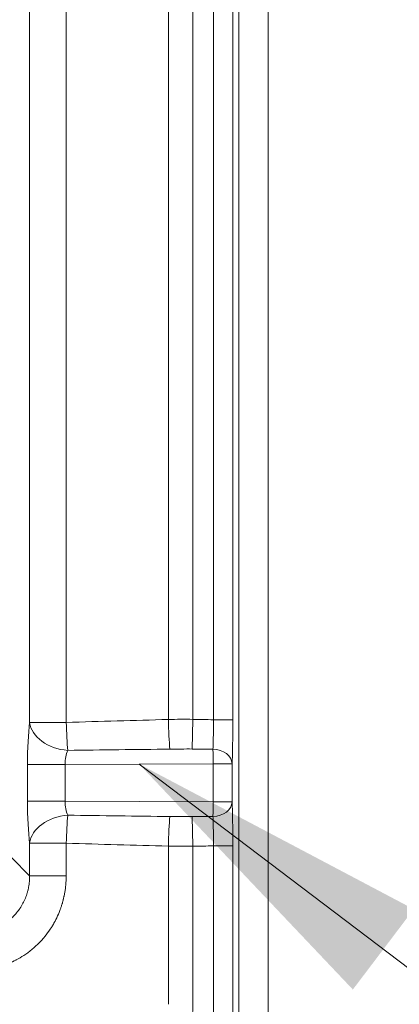
# Model space of a CAD drawing. Units: inches. Extents: x 5 to 165, y 4 to 215.
# Drawn here: x 92 to 94, y 93 to 99 of the extents above; entities that cross this region are included whole.
import ezdxf

# ---------------------------------------------------------------- set-up
doc = ezdxf.new("R2010")
doc.units = ezdxf.units.IN
doc.header["$LTSCALE"] = 20
doc.header["$MEASUREMENT"] = 0
for name, color, linetype, lineweight in [('Symbol (ANSI)', 7, 'Continuous', 18), ('Visible (ANSI)', 7, 'Continuous', 18), ('Visible Narrow (ANSI)', 7, 'Continuous', 5)]:
    doc.layers.add(name, color=color, linetype=linetype, lineweight=lineweight)
doc.styles.add('Cut Sheet', font='times.ttf')
doc.dimstyles.new('Cut Sheet$7', dxfattribs={"dimscale": 20, "dimtxt": 0.1, "dimasz": 0.098425, "dimexe": 0.03, "dimexo": 0.03, "dimgap": 0.0125, "dimtad": 1, "dimdec": 3, "dimrnd": 1e-08, "dimzin": 3, "dimdsep": 46, "dimlunit": 5, "dimtxsty": 'Cut Sheet', "dimcen": 0.09, "dimdle": 0.025, "dimclrd": 256, "dimclre": 256, "dimclrt": 256, "dimadec": 0, "dimazin": 3, "dimtfac": 1, "dimtofl": 0, "dimtmove": 0, "dimatfit": 3, "dimfxl": 1, "dimfrac": 1, "dimtolj": 1, "dimtzin": 12, "dimlwd": -1, "dimlwe": -1, "dimarcsym": 0})

msp = doc.modelspace()

# ---------------------------------------------------------------- linework, layer by layer
at = {"layer": 'Visible (ANSI)'}
for p, q in [((93.1067, 90.5307), (93.1067, 121.6864)), ((93.2937, 90.2888), (93.2937, 121.6966))]:
    msp.add_line(p, q, dxfattribs=at)
at = {"layer": 'Visible Narrow (ANSI)'}
for p, q in [((92.9423, 94.528), (92.9423, 121.647)), ((93.0672, 121.647), (93.0672, 94.528)), ((92.6532, 94.5297), (92.6532, 120.1887)), ((91.762, 94.5111), (91.9971, 94.5111)), ((92.8102, 94.5304), (92.8068, 94.3402)), ((93.0672, 94.528), (92.9423, 94.528)), ((91.7479, 94.0051), (91.7479, 94.2414)), ((91.7479, 94.2414), (91.9895, 94.2414)), ((92.9411, 94.2458), (91.9895, 94.2414)), ((91.9895, 94.2414), (91.9895, 94.0051)), ((92.9411, 94.0007), (92.9411, 94.2458)), ((93.0627, 94.2458), (92.9411, 94.2458)), ((93.0627, 94.2458), (93.0627, 94.0007)), ((91.7479, 94.0051), (91.9895, 94.0051)), ((91.9895, 94.0051), (92.9411, 94.0007)), ((93.0627, 94.0007), (92.9411, 94.0007)), ((92.8102, 93.7161), (92.8068, 93.9063)), ((91.762, 93.7354), (91.9971, 93.7354)), ((91.762, 93.5271), (91.762, 93.7354)), ((91.9971, 93.7354), (91.9971, 93.5271)), ((93.0672, 93.7185), (92.9423, 93.7185)), ((92.9423, 90.4673), (92.9423, 93.7185)), ((93.0672, 93.7185), (93.0672, 90.483)), ((91.6479, 93.6412), (91.762, 93.5271)), ((91.9971, 93.5271), (91.762, 93.5271))]:
    msp.add_line(p, q, dxfattribs=at)
for centre, major_axis, ratio, start_param, end_param in [((91.7941, 94.2416), (0, 0.375), 0.123221, 0.769226, 1.571497), ((92.0102, 94.5111), (-0.248, 0.0316), 0.717126, 0.175766, 1.646941), ((92.0102, 94.5111), (-0.0075, 0.2499), 0.052313, 1.569229, 2.371952), ((92.7865, 93.075), (2.3623, -0.0384), 0.61609, 1.57079, 1.637281), ((92.6663, 94.5297), (-0.0067, 0.2499), 0.052317, 1.569384, 2.434047), ((83.5099, 94.2022), (14.3256, 0.0661), 0.026177, 0.851943, 0.864129), ((92.0423, 94.2416), (-0.0015, -0.125), 0.421927, 3.917372, 4.719643), ((92.8786, 90.2676), (-6.2722, 0.1112), 0.64908, 4.735331, 4.758282), ((83.5099, 94.2022), (14.319, 0.0661), 0.00873, 0.85188, 0.864129), ((92.9378, 94.2458), (-0.0006, 0.125), 0.026177, 4.712268, 5.564269), ((92.9378, 94.2458), (0.1249, -0.005), 0.752641, 0.053029, 1.587085), ((91.7941, 94.0049), (0, 0.375), 0.123221, 1.570096, 2.372367), ((92.0423, 94.0049), (0.0015, -0.125), 0.421927, 4.705135, 5.507406), ((92.9378, 94.0007), (0.0006, 0.125), 0.026177, 3.860509, 4.71251), ((92.9378, 94.0007), (0.1249, 0.005), 0.752641, 4.6961, 6.230156), ((92.0102, 93.7354), (-0.248, -0.0316), 0.717126, 4.636244, 6.107419), ((92.0102, 93.7354), (-0.0075, -0.2499), 0.052313, 3.911233, 4.713956), ((92.6663, 93.7168), (-0.0067, -0.2499), 0.052317, 3.849138, 4.713801), ((92.8786, 97.9789), (6.2722, 0.1112), 0.64908, 4.666496, 4.689447), ((83.5099, 94.0443), (14.319, -0.0661), 0.00873, 5.419056, 5.431306), ((92.7865, 95.1715), (-2.3623, -0.0384), 0.61609, 1.504312, 1.570803), ((83.5099, 94.0443), (14.3256, -0.0661), 0.026177, 5.419056, 5.431242)]:
    msp.add_ellipse(centre, major_axis=major_axis, ratio=ratio, start_param=start_param, end_param=end_param, dxfattribs=at)
for points, knots in [([(91.762, 94.5111), (91.762, 102.8799), (91.762, 111.2487), (91.762, 119.6175), (91.762, 119.6844), (91.762, 119.7514), (91.7621, 119.8183), (91.7622, 119.9522), (91.7624, 120.0861), (91.7627, 120.22)], [0, 0, 0, 0, 0.976563, 0.976563, 0.976563, 0.984375, 0.984375, 0.984375, 1, 1, 1, 1]), ([(92.0012, 120.2159), (92.0011, 120.2071), (92.0011, 120.1982), (92.001, 120.1894), (92.0003, 120.097), (91.9995, 120.0045), (91.999, 119.9121), (91.9987, 119.8795), (91.9985, 119.8469), (91.9983, 119.8143), (91.998, 119.7808), (91.9978, 119.7473), (91.9975, 119.7138), (91.9974, 119.7055), (91.9973, 119.6971), (91.9973, 119.6887), (91.9972, 119.6816), (91.9971, 119.6745), (91.9971, 119.6674), (91.9971, 119.6662), (91.9971, 119.6649), (91.9971, 119.6636), (91.9971, 111.2794), (91.9971, 102.8953), (91.9971, 94.5111)], [0, 0, 0, 0, 0.00103, 0.00103, 0.00103, 0.011819, 0.011819, 0.011819, 0.015625, 0.015625, 0.015625, 0.019531, 0.019531, 0.019531, 0.020508, 0.020508, 0.020508, 0.021338, 0.021338, 0.021338, 0.021484, 0.021484, 0.021484, 1, 1, 1, 1]), ([(92.809, 120.251), (92.8096, 120.2343), (92.81, 120.2176), (92.8102, 120.2008), (92.8103, 120.1841), (92.8102, 120.1673), (92.8102, 120.1506), (92.8102, 111.6105), (92.8102, 103.0705), (92.8102, 94.5304)], [0, 0, 0, 0, 0.001953, 0.001953, 0.001953, 0.003906, 0.003906, 0.003906, 1, 1, 1, 1]), ([(92.9395, 94.3398), (92.9401, 94.3516), (92.9406, 94.3646), (92.9411, 94.3788), (92.9413, 94.3859), (92.9415, 94.3932), (92.9416, 94.4009), (92.9417, 94.4048), (92.9418, 94.4087), (92.9419, 94.4126), (92.9419, 94.4166), (92.942, 94.4206), (92.9421, 94.4246), (92.9422, 94.4327), (92.9423, 94.4409), (92.9424, 94.4492), (92.9424, 94.4576), (92.9425, 94.4662), (92.9425, 94.4749), (92.9425, 94.4836), (92.9425, 94.4924), (92.9425, 94.5013), (92.9424, 94.5102), (92.9424, 94.5191), (92.9423, 94.528)], [0, 0, 0, 0, 0.25, 0.25, 0.25, 0.37501, 0.37501, 0.37501, 0.437506, 0.437506, 0.437506, 0.5, 0.5, 0.5, 0.624984, 0.624984, 0.624984, 0.75, 0.75, 0.75, 0.875, 0.875, 0.875, 1, 1, 1, 1]), ([(93.0672, 94.528), (93.0672, 94.5146), (93.0672, 94.5012), (93.0671, 94.4879), (93.0671, 94.4746), (93.067, 94.4613), (93.0669, 94.4483), (93.0668, 94.4352), (93.0667, 94.4224), (93.0666, 94.4099), (93.0664, 94.3973), (93.0662, 94.385), (93.066, 94.3729), (93.066, 94.3669), (93.0659, 94.3609), (93.0657, 94.355), (93.0656, 94.349), (93.0655, 94.3432), (93.0654, 94.3374), (93.0652, 94.3259), (93.0649, 94.3148), (93.0646, 94.3042), (93.0641, 94.2829), (93.0635, 94.2634), (93.0627, 94.2458)], [0, 0, 0, 0, 0.125, 0.125, 0.125, 0.25, 0.25, 0.25, 0.375001, 0.375001, 0.375001, 0.5, 0.5, 0.5, 0.562499, 0.562499, 0.562499, 0.625, 0.625, 0.625, 0.75, 0.75, 0.75, 1, 1, 1, 1]), ([(93.0627, 94.0007), (93.0631, 93.9919), (93.0634, 93.9826), (93.0638, 93.9727), (93.0641, 93.9629), (93.0644, 93.9525), (93.0646, 93.9418), (93.0649, 93.9311), (93.0652, 93.92), (93.0654, 93.9086), (93.0656, 93.8972), (93.0659, 93.8855), (93.0661, 93.8734), (93.0661, 93.8673), (93.0662, 93.8612), (93.0663, 93.855), (93.0664, 93.8488), (93.0665, 93.8424), (93.0666, 93.8361), (93.0667, 93.8234), (93.0668, 93.8106), (93.0669, 93.7976), (93.0671, 93.7717), (93.0672, 93.7453), (93.0672, 93.7185)], [0, 0, 0, 0, 0.125, 0.125, 0.125, 0.25, 0.25, 0.25, 0.375001, 0.375001, 0.375001, 0.5, 0.5, 0.5, 0.562499, 0.562499, 0.562499, 0.625, 0.625, 0.625, 0.75, 0.75, 0.75, 1, 1, 1, 1]), ([(92.9423, 93.7185), (92.9425, 93.7364), (92.9425, 93.754), (92.9425, 93.7712), (92.9425, 93.7799), (92.9424, 93.7884), (92.9424, 93.7969), (92.9423, 93.8011), (92.9423, 93.8054), (92.9422, 93.8095), (92.9422, 93.8137), (92.9421, 93.8177), (92.9421, 93.8218), (92.942, 93.8298), (92.9418, 93.8377), (92.9416, 93.8453), (92.9415, 93.8529), (92.9413, 93.8602), (92.9411, 93.8674), (92.9409, 93.8745), (92.9406, 93.8815), (92.9404, 93.888), (92.9401, 93.8946), (92.9398, 93.9008), (92.9395, 93.9067)], [0, 0, 0, 0, 0.25, 0.25, 0.25, 0.375031, 0.375031, 0.375031, 0.437527, 0.437527, 0.437527, 0.5, 0.5, 0.5, 0.625005, 0.625005, 0.625005, 0.75, 0.75, 0.75, 0.875, 0.875, 0.875, 1, 1, 1, 1]), ([(92.6532, 92.7017), (92.6532, 92.702), (92.6532, 92.7024), (92.6532, 92.7027), (92.6532, 92.7035), (92.6532, 92.7042), (92.6532, 92.7049), (92.6532, 92.7063), (92.6532, 92.7078), (92.6532, 92.7092), (92.6532, 92.7121), (92.6532, 92.7149), (92.6532, 92.7178), (92.6532, 92.7207), (92.6532, 92.7235), (92.6532, 92.7264), (92.6532, 92.7318), (92.6532, 92.7373), (92.6532, 92.7427), (92.6532, 92.743), (92.6532, 92.7433), (92.6532, 92.7436), (92.6532, 92.7493), (92.6532, 92.755), (92.6532, 92.7608), (92.6532, 92.7722), (92.6532, 92.7837), (92.6532, 92.7951), (92.6532, 92.8066), (92.6532, 92.8181), (92.6532, 92.8295), (92.6532, 92.8524), (92.6532, 92.8754), (92.6532, 92.8983), (92.6532, 92.9212), (92.6532, 92.9441), (92.6532, 92.967), (92.6532, 92.9899), (92.6532, 93.0129), (92.6532, 93.0358), (92.6532, 93.0587), (92.6532, 93.0816), (92.6532, 93.1045), (92.6532, 93.1275), (92.6532, 93.1504), (92.6532, 93.1733), (92.6532, 93.2191), (92.6532, 93.265), (92.6532, 93.3108), (92.6532, 93.4461), (92.6532, 93.5815), (92.6532, 93.7168)], [0.821872079, 0.821872079, 0.821872079, 0.821872079, 0.821877995, 0.821877995, 0.821877995, 0.821890118, 0.821890118, 0.821890118, 0.821914365, 0.821914365, 0.821914365, 0.821962859, 0.821962859, 0.821962859, 0.822011352, 0.822011352, 0.822011352, 0.82210344, 0.82210344, 0.82210344, 0.822108336, 0.822108336, 0.822108336, 0.822205319, 0.822205319, 0.822205319, 0.822399287, 0.822399287, 0.822399287, 0.822593256, 0.822593256, 0.822593256, 0.822981199, 0.822981199, 0.822981199, 0.823369146, 0.823369146, 0.823369146, 0.823757097, 0.823757097, 0.823757097, 0.824145052, 0.824145052, 0.824145052, 0.824533008, 0.824533008, 0.824533008, 0.825308925, 0.825308925, 0.825308925, 0.827599623, 0.827599623, 0.827599623, 0.827599623]), ([(92.8102, 93.7161), (92.8102, 93.5123), (92.8102, 93.3084), (92.8102, 93.1045), (92.8102, 93.0816), (92.8102, 93.0587), (92.8102, 93.0358), (92.8102, 93.0129), (92.8102, 92.9899), (92.8102, 92.967), (92.8102, 92.9441), (92.8102, 92.9212), (92.8102, 92.8983), (92.8102, 92.8754), (92.8102, 92.8524), (92.8102, 92.8295), (92.8102, 92.8181), (92.8102, 92.8066), (92.8102, 92.7951), (92.8102, 92.7837), (92.8102, 92.7722), (92.8102, 92.7608), (92.8102, 92.755), (92.8102, 92.7493), (92.8102, 92.7436), (92.8102, 92.7378), (92.8102, 92.7321), (92.8102, 92.7264), (92.8102, 92.7262), (92.8102, 92.7259), (92.8102, 92.7257), (92.8102, 92.7231), (92.8102, 92.7204), (92.8102, 92.7178), (92.8102, 92.7149), (92.8102, 92.7121), (92.8102, 92.7092), (92.8102, 92.7078), (92.8102, 92.7063), (92.8102, 92.7049), (92.8102, 92.7042), (92.8102, 92.7035), (92.8102, 92.7027), (92.8102, 92.7024), (92.8102, 92.702), (92.8102, 92.7017), (92.8102, 92.7013), (92.8102, 92.701), (92.8102, 92.7006), (92.8102, 92.6999), (92.8102, 92.6992), (92.8102, 92.6985), (92.8102, 92.6977), (92.8102, 92.697), (92.8102, 92.6963), (92.8102, 92.6949), (92.8102, 92.6934), (92.8102, 92.692), (92.8102, 92.6919), (92.8102, 92.6917), (92.8102, 92.6916), (92.8102, 92.6888), (92.8101, 92.6861), (92.8101, 92.6834), (92.81, 92.6805), (92.81, 92.6777), (92.8099, 92.6748), (92.8098, 92.6691), (92.8097, 92.6634), (92.8095, 92.6576), (92.8093, 92.6519), (92.809, 92.6462), (92.8088, 92.6404), (92.8085, 92.6347), (92.8082, 92.629), (92.8078, 92.6233)], [0, 0, 0, 0, 0.559607, 0.559607, 0.559607, 0.622521, 0.622521, 0.622521, 0.685434, 0.685434, 0.685434, 0.748347, 0.748347, 0.748347, 0.81126, 0.81126, 0.81126, 0.842717, 0.842717, 0.842717, 0.874174, 0.874174, 0.874174, 0.889902, 0.889902, 0.889902, 0.90563, 0.90563, 0.90563, 0.90625, 0.90625, 0.90625, 0.913494, 0.913494, 0.913494, 0.921358, 0.921358, 0.921358, 0.925291, 0.925291, 0.925291, 0.927257, 0.927257, 0.927257, 0.92824, 0.92824, 0.92824, 0.929223, 0.929223, 0.929223, 0.931189, 0.931189, 0.931189, 0.933155, 0.933155, 0.933155, 0.937087, 0.937087, 0.937087, 0.9375, 0.9375, 0.9375, 0.944951, 0.944951, 0.944951, 0.952815, 0.952815, 0.952815, 0.968543, 0.968543, 0.968543, 0.984272, 0.984272, 0.984272, 1, 1, 1, 1]), ([(91.3879, 93.1568), (91.4003, 93.1566), (91.4127, 93.157), (91.4249, 93.158), (91.4369, 93.159), (91.4488, 93.1606), (91.4606, 93.1627), (91.4608, 93.1627), (91.4611, 93.1628), (91.4613, 93.1628), (91.473, 93.165), (91.4846, 93.1676), (91.4962, 93.1709), (91.4965, 93.171), (91.4968, 93.1711), (91.4971, 93.1711), (91.5086, 93.1744), (91.52, 93.1783), (91.5311, 93.1827), (91.5314, 93.1828), (91.5317, 93.1829), (91.532, 93.183), (91.5434, 93.1875), (91.5545, 93.1926), (91.5653, 93.1982), (91.5758, 93.2036), (91.5861, 93.2096), (91.596, 93.216), (91.5963, 93.2162), (91.5966, 93.2163), (91.5968, 93.2165), (91.6019, 93.2198), (91.6069, 93.2233), (91.6119, 93.2269), (91.6168, 93.2305), (91.6217, 93.2342), (91.6265, 93.2381), (91.6359, 93.2456), (91.6449, 93.2536), (91.6534, 93.262), (91.6535, 93.2622), (91.6537, 93.2623), (91.6538, 93.2624), (91.6625, 93.271), (91.6706, 93.2799), (91.6784, 93.2893), (91.6861, 93.2986), (91.6933, 93.3083), (91.7001, 93.3184), (91.7035, 93.3236), (91.7069, 93.3288), (91.71, 93.3341), (91.7132, 93.3394), (91.7162, 93.3448), (91.7191, 93.3501), (91.7248, 93.361), (91.73, 93.372), (91.7346, 93.3833), (91.7369, 93.3889), (91.739, 93.3945), (91.741, 93.4002), (91.7431, 93.406), (91.745, 93.4119), (91.7468, 93.4179), (91.7476, 93.4207), (91.7484, 93.4236), (91.7492, 93.4265), (91.75, 93.4294), (91.7508, 93.4324), (91.7515, 93.4354), (91.7522, 93.4384), (91.7529, 93.4414), (91.7536, 93.4444), (91.7543, 93.4475), (91.7549, 93.4506), (91.7555, 93.4537), (91.7566, 93.4597), (91.7576, 93.4657), (91.7584, 93.4717), (91.7593, 93.4778), (91.76, 93.4839), (91.7605, 93.4901), (91.7616, 93.5023), (91.7621, 93.5147), (91.762, 93.5271)], [0, 0, 0, 0, 0.063216, 0.063216, 0.063216, 0.125, 0.125, 0.125, 0.126226, 0.126226, 0.126226, 0.1875, 0.1875, 0.1875, 0.189041, 0.189041, 0.189041, 0.25, 0.25, 0.25, 0.251669, 0.251669, 0.251669, 0.314183, 0.314183, 0.314183, 0.375, 0.375, 0.375, 0.376527, 0.376527, 0.376527, 0.407654, 0.407654, 0.407654, 0.438758, 0.438758, 0.438758, 0.5, 0.5, 0.5, 0.500951, 0.500951, 0.500951, 0.563113, 0.563113, 0.563113, 0.625, 0.625, 0.625, 0.656371, 0.656371, 0.656371, 0.6875, 0.6875, 0.6875, 0.75, 0.75, 0.75, 0.780888, 0.780888, 0.780888, 0.8125, 0.8125, 0.8125, 0.82768, 0.82768, 0.82768, 0.843287, 0.843287, 0.843287, 0.858903, 0.858903, 0.858903, 0.875, 0.875, 0.875, 0.90583, 0.90583, 0.90583, 0.937171, 0.937171, 0.937171, 1, 1, 1, 1]), ([(91.9971, 93.5271), (91.9971, 93.5066), (91.9961, 93.4862), (91.9941, 93.4659), (91.9936, 93.461), (91.993, 93.4561), (91.9924, 93.4512), (91.9918, 93.446), (91.9911, 93.4408), (91.9903, 93.4356), (91.9892, 93.4282), (91.988, 93.4209), (91.9867, 93.4136), (91.9861, 93.4109), (91.9856, 93.4081), (91.9851, 93.4054), (91.9844, 93.4019), (91.9836, 93.3984), (91.9829, 93.395), (91.9826, 93.3934), (91.9822, 93.3919), (91.9819, 93.3904), (91.9808, 93.3857), (91.9797, 93.381), (91.9785, 93.3764)], [0, 0, 0, 0, 0.402226, 0.402226, 0.402226, 0.5, 0.5, 0.5, 0.603515, 0.603515, 0.603515, 0.75, 0.75, 0.75, 0.804909, 0.804909, 0.804909, 0.875, 0.875, 0.875, 0.90563, 0.90563, 0.90563, 1, 1, 1, 1]), ([(91.9785, 93.3764), (91.9785, 93.3761), (91.9784, 93.3758), (91.9783, 93.3755), (91.9774, 93.3717), (91.9764, 93.3678), (91.9754, 93.3639), (91.9752, 93.3629), (91.9749, 93.3619), (91.9746, 93.3609), (91.9738, 93.3578), (91.973, 93.3547), (91.9721, 93.3516), (91.9716, 93.3499), (91.9711, 93.3482), (91.9706, 93.3465), (91.9687, 93.34), (91.9667, 93.3336), (91.9646, 93.3272), (91.9636, 93.3242), (91.9625, 93.3211), (91.9615, 93.3181), (91.9582, 93.3087), (91.9546, 93.2994), (91.9509, 93.2902), (91.9495, 93.2867), (91.948, 93.2832), (91.9465, 93.2798), (91.9402, 93.265), (91.9332, 93.2504), (91.9256, 93.236), (91.9252, 93.2354), (91.9248, 93.2347), (91.9245, 93.234), (91.9201, 93.2259), (91.9155, 93.2178), (91.9108, 93.2098), (91.9068, 93.2031), (91.9027, 93.1965), (91.8984, 93.19), (91.8972, 93.1881), (91.8959, 93.1861), (91.8946, 93.1842), (91.8834, 93.1675), (91.8715, 93.1514), (91.8588, 93.136), (91.8514, 93.1271), (91.8438, 93.1184), (91.836, 93.11), (91.8303, 93.1038), (91.8244, 93.0977), (91.8184, 93.0918), (91.8124, 93.0858), (91.8063, 93.08), (91.8, 93.0743), (91.7914, 93.0665), (91.7826, 93.0589), (91.7735, 93.0515), (91.7693, 93.0481), (91.765, 93.0447), (91.7607, 93.0414), (91.757, 93.0386), (91.7533, 93.0358), (91.7495, 93.033), (91.7413, 93.0271), (91.7331, 93.0213), (91.7247, 93.0158), (91.7087, 93.0053), (91.6922, 92.9956), (91.6753, 92.9867), (91.6745, 92.9863), (91.6737, 92.9858), (91.6729, 92.9854), (91.6587, 92.978), (91.6443, 92.9712), (91.6295, 92.9649), (91.6258, 92.9633), (91.622, 92.9617), (91.6182, 92.9602), (91.6062, 92.9554), (91.594, 92.9509), (91.5817, 92.9468), (91.5748, 92.9445), (91.5678, 92.9423), (91.5608, 92.9403), (91.5413, 92.9346), (91.5218, 92.9299), (91.502, 92.9262), (91.4823, 92.9225), (91.4624, 92.9197), (91.4423, 92.9179), (91.4223, 92.9162), (91.402, 92.9153), (91.3816, 92.9155)], [0, 0, 0, 0, 0.001123, 0.001123, 0.001123, 0.015625, 0.015625, 0.015625, 0.019405, 0.019405, 0.019405, 0.03125, 0.03125, 0.03125, 0.037712, 0.037712, 0.037712, 0.0625, 0.0625, 0.0625, 0.07438, 0.07438, 0.07438, 0.111099, 0.111099, 0.111099, 0.125, 0.125, 0.125, 0.184676, 0.184676, 0.184676, 0.1875, 0.1875, 0.1875, 0.221507, 0.221507, 0.221507, 0.25, 0.25, 0.25, 0.258399, 0.258399, 0.258399, 0.332245, 0.332245, 0.332245, 0.375, 0.375, 0.375, 0.406175, 0.406175, 0.406175, 0.4375, 0.4375, 0.4375, 0.480146, 0.480146, 0.480146, 0.5, 0.5, 0.5, 0.517171, 0.517171, 0.517171, 0.554222, 0.554222, 0.554222, 0.625, 0.625, 0.625, 0.628356, 0.628356, 0.628356, 0.6875, 0.6875, 0.6875, 0.702552, 0.702552, 0.702552, 0.75, 0.75, 0.75, 0.776791, 0.776791, 0.776791, 0.851139, 0.851139, 0.851139, 0.925539, 0.925539, 0.925539, 1, 1, 1, 1])]:
    msp.add_open_spline(points, degree=3, knots=knots, dxfattribs=at)
for points in [[(91.9971, 94.5111), (92.2158, 94.5176), (92.4345, 94.5238), (92.6532, 94.5297)], [(92.6629, 94.3396), (92.4441, 94.3369), (92.2253, 94.3342), (92.0064, 94.3313)], [(92.0064, 93.9152), (92.2253, 93.9123), (92.4441, 93.9096), (92.6629, 93.9069)], [(92.6532, 93.7168), (92.4345, 93.7227), (92.2158, 93.7289), (91.9971, 93.7354)]]:
    msp.add_open_spline(points, degree=3, dxfattribs=at)

# ---------------------------------------------------------------- leaders
at = {"layer": 'Symbol (ANSI)', "annotation_type": 0, "has_hookline": 1, "hookline_direction": 0, "text_width": 25.7332}
msp.add_leader([(92.4653, 94.2436), (99.3032, 89.0592), (101.2717, 89.0592)], dimstyle='Cut Sheet$7', override={"dimtad": 0}, dxfattribs=at)

doc.saveas('drawing.dxf')
